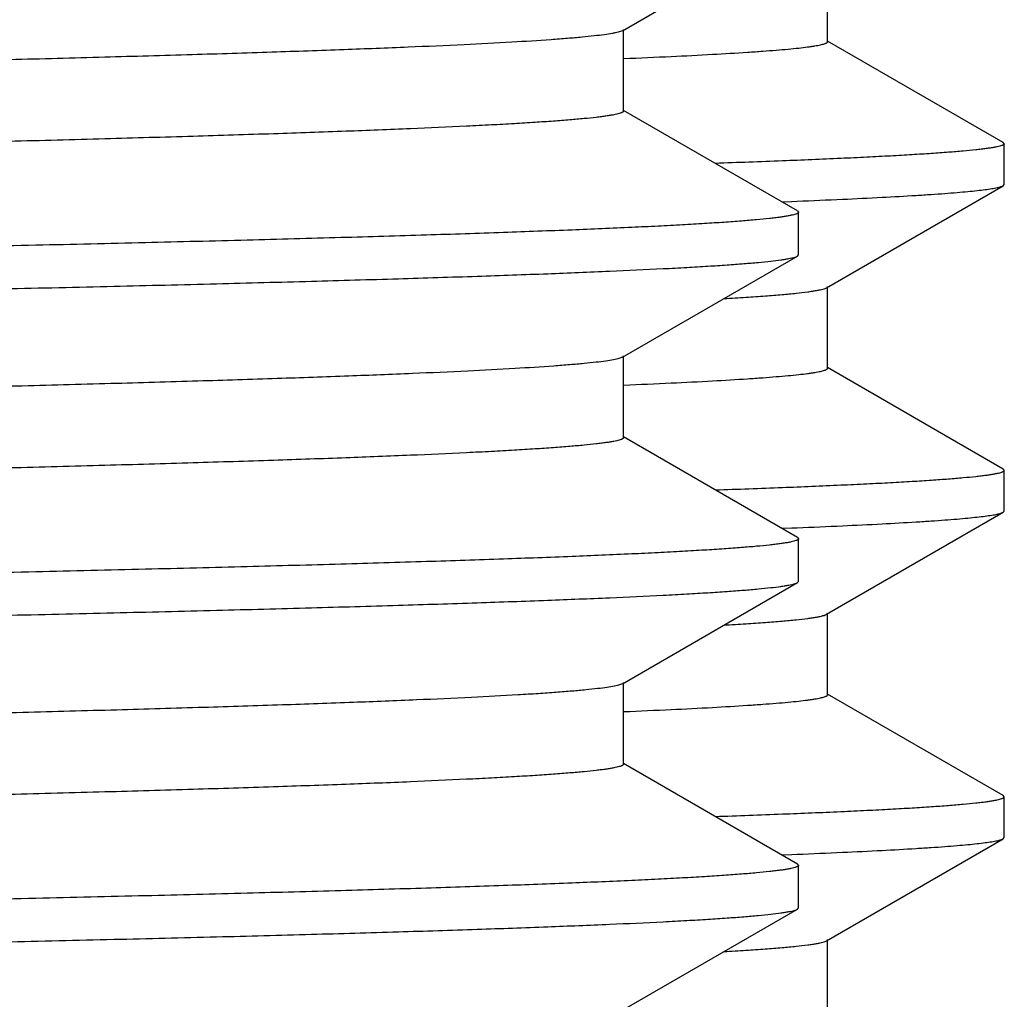
# Model space of a CAD drawing. Units: inches. Extents: x 0 to 11, y 0 to 8.5.
# Drawn here: x 5.5 to 5.6, y 4.5 to 4.6 of the extents above; entities that cross this region are included whole.
import ezdxf

# ---------------------------------------------------------------- set-up
doc = ezdxf.new("R2010")
doc.units = ezdxf.units.IN
doc.header["$LTSCALE"] = 0.605
doc.header["$MEASUREMENT"] = 0
doc.layers.get('0').update_dxf_attribs({"linetype": 'CONTINUOUS'})

msp = doc.modelspace()

# ---------------------------------------------------------------- linework, layer by layer
at = {"color": 7, "linetype": 'CONTINUOUS'}
for p, q in [((5.552671, 4.565815), (5.56608, 4.573559)), ((5.56838, 4.564974), (5.56838, 4.571224)), ((5.552671, 4.565815), (5.552351, 4.5657)), ((5.552755, 4.559662), (5.552755, 4.565912)), ((5.581834, 4.55725), (5.56838, 4.56502)), ((5.56608, 4.552015), (5.552755, 4.559711)), ((5.58191, 4.557162), (5.581834, 4.55725)), ((5.58191, 4.554035), (5.58191, 4.557162)), ((5.568301, 4.546132), (5.581834, 4.553948)), ((5.581834, 4.553948), (5.58191, 4.554035)), ((5.564886, 4.552716), (5.565637, 4.552746)), ((5.565637, 4.552746), (5.566062, 4.552763)), ((5.56608, 4.552015), (5.56616, 4.551923)), ((5.56616, 4.548652), (5.56616, 4.551923)), ((5.552671, 4.540815), (5.56608, 4.548559)), ((5.56608, 4.548559), (5.56616, 4.548652)), ((5.56838, 4.539974), (5.56838, 4.546224)), ((5.552671, 4.540815), (5.552407, 4.540715)), ((5.552755, 4.534662), (5.552755, 4.540912)), ((5.581834, 4.53225), (5.56838, 4.54002)), ((5.56608, 4.527015), (5.552755, 4.534711)), ((5.58191, 4.532162), (5.581834, 4.53225)), ((5.58191, 4.529035), (5.58191, 4.532162)), ((5.568301, 4.521132), (5.581834, 4.528948)), ((5.581834, 4.528948), (5.58191, 4.529035)), ((5.564886, 4.527716), (5.565637, 4.527746)), ((5.565637, 4.527746), (5.566062, 4.527763)), ((5.56608, 4.527015), (5.56616, 4.526923)), ((5.56616, 4.523652), (5.56616, 4.526923)), ((5.552671, 4.515815), (5.56608, 4.523559)), ((5.56608, 4.523559), (5.56616, 4.523652)), ((5.56838, 4.514974), (5.56838, 4.521224)), ((5.552755, 4.509662), (5.552755, 4.515912)), ((5.552671, 4.515815), (5.552458, 4.51573)), ((5.581834, 4.50725), (5.56838, 4.51502)), ((5.56608, 4.502015), (5.552755, 4.509711)), ((5.58191, 4.507162), (5.581834, 4.50725)), ((5.58191, 4.504035), (5.58191, 4.507162)), ((5.568301, 4.496132), (5.581834, 4.503948)), ((5.581834, 4.503948), (5.58191, 4.504035)), ((5.564885, 4.502716), (5.565637, 4.502746)), ((5.565637, 4.502746), (5.566062, 4.502763)), ((5.56608, 4.502015), (5.56616, 4.501923)), ((5.56616, 4.498652), (5.56616, 4.501923)), ((5.552671, 4.490815), (5.56608, 4.498559)), ((5.56608, 4.498559), (5.56616, 4.498652)), ((5.56838, 4.489974), (5.56838, 4.496224))]:
    msp.add_line(p, q, dxfattribs=at)
for points, knots in [([(5.552351, 4.5657), (5.552284, 4.565682), (5.552135, 4.565648), (5.551783, 4.565579), (5.551239, 4.565497), (5.550463, 4.565403), (5.549524, 4.565308), (5.548422, 4.565213), (5.546628, 4.565078), (5.543984, 4.564914), (5.540333, 4.564725), (5.536052, 4.564535), (5.53115, 4.564345), (5.525638, 4.564154), (5.51953, 4.563963), (5.51284, 4.563772), (5.505583, 4.563581), (5.494825, 4.563317), (5.480097, 4.562991), (5.460988, 4.562611), (5.440095, 4.56223), (5.417615, 4.561849), (5.393755, 4.561467), (5.368738, 4.561085), (5.342797, 4.560703), (5.316172, 4.560321), (5.289113, 4.559939), (5.26187, 4.559556), (5.234697, 4.559174), (5.207848, 4.558792), (5.181571, 4.55841), (5.156112, 4.558028), (5.131707, 4.557646), (5.108583, 4.557265), (5.086957, 4.556884), (5.069962, 4.556559), (5.057265, 4.556297), (5.048468, 4.556106), (5.040186, 4.555914), (5.032437, 4.555723), (5.02524, 4.555532), (5.018611, 4.555341), (5.012566, 4.55515), (5.007119, 4.554959), (5.002282, 4.554769), (4.998639, 4.554605), (4.996038, 4.554472), (4.994325, 4.554377), (4.992772, 4.554281), (4.99138, 4.554186), (4.99015, 4.554091), (4.989082, 4.553996), (4.988295, 4.553914), (4.987747, 4.553847), (4.987397, 4.553799), (4.987088, 4.553751), (4.98682, 4.553704), (4.986593, 4.553657), (4.986407, 4.55361), (4.986278, 4.553568), (4.986196, 4.553534), (4.98615, 4.55351), (4.986113, 4.553487), (4.986086, 4.553463), (4.986069, 4.553438), (4.986065, 4.55342), (4.986065, 4.553412)], [0, 0, 0, 0, 0.000368, 0.000807, 0.0019, 0.00328, 0.004946, 0.006899, 0.009138, 0.014468, 0.020926, 0.028496, 0.037162, 0.046903, 0.057697, 0.069519, 0.082342, 0.096136, 0.126506, 0.160346, 0.197343, 0.237151, 0.279401, 0.3237, 0.369635, 0.416779, 0.464693, 0.512933, 0.561048, 0.608591, 0.655119, 0.700201, 0.743416, 0.784362, 0.822659, 0.85795, 0.874365, 0.889907, 0.904541, 0.918233, 0.930951, 0.942665, 0.953348, 0.962976, 0.971526, 0.978978, 0.982288, 0.985316, 0.988063, 0.990526, 0.992704, 0.994596, 0.996201, 0.996896, 0.99752, 0.998071, 0.998551, 0.99896, 0.999298, 0.999567, 0.999675, 0.999768, 0.999844, 0.999906, 0.999957, 1, 1, 1, 1]), ([(5.552778, 4.563683), (5.553988, 4.563733), (5.556253, 4.563833), (5.559411, 4.563993), (5.561746, 4.564131), (5.563374, 4.564243), (5.564414, 4.564323), (5.565332, 4.564403), (5.566129, 4.564483), (5.566717, 4.564552), (5.567126, 4.564609), (5.567387, 4.564649), (5.567617, 4.564689), (5.567817, 4.564729), (5.567986, 4.564768), (5.568125, 4.564808), (5.568221, 4.564843), (5.568282, 4.564872), (5.568335, 4.564902), (5.56838, 4.56494), (5.56838, 4.564974)], [0, 0, 0, 0, 0.231363, 0.432717, 0.603743, 0.677801, 0.744183, 0.802869, 0.853845, 0.8971, 0.915832, 0.932637, 0.947518, 0.960481, 0.971538, 0.980706, 0.988017, 0.990998, 0.993545, 1, 1, 1, 1]), ([(5.552755, 4.559662), (5.552755, 4.559654), (5.552751, 4.559636), (5.552733, 4.559611), (5.552706, 4.559587), (5.552669, 4.559563), (5.552621, 4.559539), (5.552538, 4.559505), (5.552406, 4.559463), (5.552217, 4.559415), (5.551986, 4.559368), (5.551713, 4.55932), (5.551398, 4.559272), (5.551042, 4.559223), (5.550483, 4.559156), (5.549681, 4.559073), (5.548593, 4.558977), (5.54734, 4.558881), (5.545922, 4.558785), (5.54434, 4.558688), (5.542595, 4.558592), (5.539945, 4.558458), (5.536234, 4.558292), (5.531308, 4.5581), (5.525761, 4.557908), (5.519606, 4.557715), (5.512857, 4.557522), (5.505531, 4.557329), (5.497645, 4.557136), (5.489218, 4.556943), (5.480269, 4.55675), (5.467357, 4.556486), (5.450083, 4.556158), (5.428111, 4.555773), (5.404633, 4.555388), (5.379874, 4.555003), (5.354067, 4.554617), (5.327457, 4.554232), (5.300297, 4.553846), (5.272844, 4.55346), (5.245359, 4.553075), (5.218101, 4.552689), (5.19133, 4.552303), (5.165299, 4.551918), (5.140256, 4.551532), (5.116437, 4.551147), (5.094069, 4.550762), (5.073363, 4.550378), (5.057238, 4.550049), (5.045316, 4.549784), (5.037157, 4.549591), (5.029549, 4.549398), (5.02251, 4.549205), (5.016057, 4.549013), (5.010204, 4.54882), (5.004967, 4.548628), (5.000356, 4.548436), (4.996912, 4.54827), (4.994478, 4.548136), (4.992896, 4.548039), (4.991478, 4.547943), (4.990225, 4.547847), (4.989138, 4.547751), (4.988216, 4.547656), (4.987553, 4.547573), (4.987106, 4.547504), (4.986833, 4.547457), (4.986602, 4.547409), (4.986413, 4.547361), (4.986265, 4.547314), (4.986182, 4.547278), (4.986149, 4.547259)], [0, 0, 0, 0, 0.000044, 0.000095, 0.000158, 0.000235, 0.000329, 0.00044, 0.000713, 0.001057, 0.001473, 0.001962, 0.002523, 0.003158, 0.003865, 0.0055, 0.007426, 0.009644, 0.012151, 0.014948, 0.018031, 0.0214, 0.028986, 0.037689, 0.047488, 0.058359, 0.070278, 0.083215, 0.097141, 0.112023, 0.127824, 0.144509, 0.180366, 0.219254, 0.260804, 0.304623, 0.350296, 0.397388, 0.445455, 0.49404, 0.542682, 0.590921, 0.6383, 0.684368, 0.728689, 0.770844, 0.810432, 0.847078, 0.880436, 0.895781, 0.910189, 0.923624, 0.936055, 0.947452, 0.95779, 0.967042, 0.975188, 0.982209, 0.985292, 0.988088, 0.990595, 0.992812, 0.994738, 0.996372, 0.997714, 0.998275, 0.998764, 0.99918, 0.999523, 0.999796, 1, 1, 1, 1]), ([(5.58191, 4.557162), (5.58191, 4.557154), (5.581905, 4.557137), (5.581887, 4.557113), (5.581859, 4.557089), (5.58182, 4.557066), (5.58177, 4.557043), (5.581684, 4.557009), (5.581547, 4.556969), (5.58135, 4.556923), (5.581109, 4.556876), (5.580825, 4.55683), (5.580498, 4.556783), (5.580127, 4.556736), (5.579545, 4.556671), (5.57871, 4.55659), (5.577578, 4.556497), (5.576273, 4.556404), (5.574796, 4.55631), (5.573149, 4.556216), (5.571332, 4.556123), (5.568572, 4.555993), (5.564706, 4.555832), (5.561501, 4.555715), (5.559789, 4.555656)], [0, 0, 0, 0, 0.001086, 0.002376, 0.003998, 0.006018, 0.00847, 0.011373, 0.018571, 0.027665, 0.038677, 0.051619, 0.066499, 0.083319, 0.102079, 0.145421, 0.196519, 0.255351, 0.321889, 0.3961, 0.477947, 0.567383, 0.768831, 1, 1, 1, 1]), ([(5.566062, 4.552763), (5.567212, 4.552809), (5.569375, 4.552902), (5.572409, 4.553048), (5.574675, 4.553175), (5.576277, 4.553278), (5.57732, 4.553351), (5.578256, 4.553425), (5.579085, 4.553498), (5.579807, 4.553572), (5.580421, 4.553645), (5.580928, 4.553717), (5.581283, 4.553781), (5.581512, 4.553833), (5.581644, 4.55387), (5.581749, 4.553906), (5.581809, 4.553933), (5.581834, 4.553948)], [0, 0, 0, 0, 0.218083, 0.409943, 0.575326, 0.648018, 0.714015, 0.773297, 0.825846, 0.871652, 0.910713, 0.943031, 0.968625, 0.978917, 0.987557, 0.994568, 1, 1, 1, 1]), ([(5.56616, 4.551923), (5.56616, 4.551914), (5.566155, 4.551896), (5.566137, 4.551871), (5.566108, 4.551847), (5.566068, 4.551823), (5.566017, 4.551799), (5.565929, 4.551764), (5.565789, 4.551722), (5.565588, 4.551674), (5.565342, 4.551626), (5.565051, 4.551578), (5.564717, 4.551529), (5.564337, 4.551481), (5.563743, 4.551413), (5.56289, 4.551329), (5.561733, 4.551232), (5.5604, 4.551136), (5.558892, 4.551039), (5.557209, 4.550941), (5.555353, 4.550844), (5.552536, 4.550709), (5.548589, 4.550542), (5.543351, 4.550349), (5.537454, 4.550155), (5.53091, 4.549961), (5.523737, 4.549766), (5.515951, 4.549572), (5.507571, 4.549377), (5.498617, 4.549183), (5.489111, 4.548988), (5.475399, 4.548722), (5.457062, 4.548392), (5.433746, 4.548004), (5.408848, 4.547616), (5.382607, 4.547227), (5.355275, 4.546839), (5.327117, 4.54645), (5.298403, 4.546062), (5.279106, 4.545803), (5.26941, 4.545673)], [0, 0, 0, 0, 0.000084, 0.000184, 0.000309, 0.000464, 0.000652, 0.000875, 0.001427, 0.002124, 0.002967, 0.003958, 0.005097, 0.006385, 0.007821, 0.011138, 0.015049, 0.019551, 0.024642, 0.030319, 0.036579, 0.043419, 0.058821, 0.076488, 0.096378, 0.118444, 0.142632, 0.168885, 0.197139, 0.227326, 0.259374, 0.293206, 0.365891, 0.444682, 0.528819, 0.617493, 0.709849, 0.805, 0.902028, 1, 1, 1, 1]), ([(5.26941, 4.542402), (5.278963, 4.54253), (5.297979, 4.542785), (5.32628, 4.543168), (5.35405, 4.543551), (5.381029, 4.543933), (5.406964, 4.544316), (5.431614, 4.544698), (5.454747, 4.545081), (5.476148, 4.545462), (5.492806, 4.545788), (5.505118, 4.546052), (5.51354, 4.546243), (5.52139, 4.546435), (5.528652, 4.546627), (5.535307, 4.546818), (5.54134, 4.547009), (5.546738, 4.5472), (5.551487, 4.54739), (5.555034, 4.547555), (5.557539, 4.547689), (5.559166, 4.547784), (5.560623, 4.54788), (5.56191, 4.547975), (5.563027, 4.54807), (5.563972, 4.548165), (5.564651, 4.548248), (5.565108, 4.548315), (5.565386, 4.548363), (5.565622, 4.54841), (5.565814, 4.548457), (5.565963, 4.548504), (5.566047, 4.54854), (5.56608, 4.548559)], [0, 0, 0, 0, 0.09657, 0.192236, 0.286106, 0.377302, 0.464972, 0.548295, 0.626495, 0.698839, 0.764653, 0.794916, 0.823321, 0.849801, 0.874295, 0.896746, 0.917101, 0.935313, 0.951339, 0.965144, 0.971203, 0.976695, 0.981618, 0.985967, 0.989743, 0.992942, 0.995565, 0.99666, 0.997612, 0.99842, 0.999086, 0.999611, 1, 1, 1, 1]), ([(5.560457, 4.545306), (5.561016, 4.545338), (5.562068, 4.545403), (5.563548, 4.545505), (5.564829, 4.545607), (5.565911, 4.545709), (5.566687, 4.545797), (5.567208, 4.54587), (5.567524, 4.545921), (5.56779, 4.545972), (5.568006, 4.546023), (5.568172, 4.546073), (5.568264, 4.546111), (5.568301, 4.546132)], [0, 0, 0, 0, 0.212551, 0.400198, 0.56283, 0.700358, 0.812741, 0.859504, 0.899989, 0.934215, 0.962223, 0.984093, 1, 1, 1, 1]), ([(5.552407, 4.540715), (5.552344, 4.540697), (5.552204, 4.540663), (5.551869, 4.540594), (5.551346, 4.540512), (5.550595, 4.540417), (5.54968, 4.540323), (5.548601, 4.540228), (5.546839, 4.540093), (5.544232, 4.539928), (5.540624, 4.539739), (5.536382, 4.539549), (5.531518, 4.539358), (5.526043, 4.539167), (5.519968, 4.538976), (5.513309, 4.538785), (5.50608, 4.538593), (5.495354, 4.538329), (5.480661, 4.538003), (5.461586, 4.537622), (5.440717, 4.537241), (5.418251, 4.536859), (5.394395, 4.536477), (5.369374, 4.536094), (5.34342, 4.535712), (5.316776, 4.535329), (5.28969, 4.534947), (5.262414, 4.534564), (5.235204, 4.534181), (5.208313, 4.533799), (5.181992, 4.533416), (5.156487, 4.533034), (5.132035, 4.532652), (5.108864, 4.53227), (5.087192, 4.531888), (5.070161, 4.531563), (5.057435, 4.531301), (5.048618, 4.531109), (5.040316, 4.530918), (5.032549, 4.530726), (5.025335, 4.530535), (5.018691, 4.530343), (5.012631, 4.530152), (5.007171, 4.529961), (5.002322, 4.529771), (4.99867, 4.529607), (4.996063, 4.529474), (4.994345, 4.529378), (4.992789, 4.529282), (4.991393, 4.529187), (4.99016, 4.529092), (4.98909, 4.528997), (4.9883, 4.528914), (4.987751, 4.528847), (4.9874, 4.5288), (4.98709, 4.528752), (4.986822, 4.528704), (4.986594, 4.528657), (4.986408, 4.52861), (4.986279, 4.528568), (4.986197, 4.528534), (4.98615, 4.52851), (4.986113, 4.528487), (4.986086, 4.528463), (4.986069, 4.528438), (4.986065, 4.52842), (4.986065, 4.528412)], [0, 0, 0, 0, 0.000346, 0.000763, 0.001812, 0.003148, 0.004772, 0.006683, 0.00888, 0.014131, 0.020512, 0.02801, 0.036608, 0.046285, 0.057019, 0.068786, 0.081558, 0.095305, 0.125594, 0.159371, 0.196322, 0.236102, 0.278339, 0.322641, 0.368594, 0.415769, 0.463726, 0.512019, 0.560195, 0.607807, 0.65441, 0.699569, 0.742863, 0.783889, 0.822263, 0.857628, 0.874078, 0.889655, 0.904321, 0.918044, 0.93079, 0.942531, 0.953239, 0.962889, 0.971459, 0.978929, 0.982246, 0.985282, 0.988035, 0.990504, 0.992687, 0.994583, 0.996193, 0.996889, 0.997514, 0.998067, 0.998548, 0.998958, 0.999297, 0.999566, 0.999675, 0.999767, 0.999844, 0.999906, 0.999957, 1, 1, 1, 1]), ([(5.552777, 4.538683), (5.553988, 4.538733), (5.556253, 4.538833), (5.559411, 4.538993), (5.561746, 4.539131), (5.563373, 4.539243), (5.564413, 4.539323), (5.565332, 4.539403), (5.566129, 4.539483), (5.566717, 4.539552), (5.567126, 4.539609), (5.567387, 4.539649), (5.567617, 4.539689), (5.567817, 4.539729), (5.567986, 4.539768), (5.568125, 4.539808), (5.568221, 4.539843), (5.568282, 4.539872), (5.568335, 4.539902), (5.56838, 4.53994), (5.56838, 4.539974)], [0, 0, 0, 0, 0.231362, 0.432717, 0.603742, 0.6778, 0.744184, 0.80287, 0.853844, 0.897099, 0.915832, 0.932638, 0.947518, 0.960481, 0.971537, 0.980704, 0.988015, 0.990996, 0.993544, 1, 1, 1, 1]), ([(5.552755, 4.534662), (5.552755, 4.534654), (5.552751, 4.534636), (5.552733, 4.534611), (5.552706, 4.534587), (5.552669, 4.534563), (5.552621, 4.534539), (5.552538, 4.534505), (5.552406, 4.534463), (5.552217, 4.534415), (5.551986, 4.534368), (5.551713, 4.53432), (5.551398, 4.534272), (5.551042, 4.534223), (5.550483, 4.534156), (5.549681, 4.534073), (5.548593, 4.533977), (5.54734, 4.533881), (5.545922, 4.533785), (5.54434, 4.533688), (5.542595, 4.533592), (5.539945, 4.533458), (5.536234, 4.533292), (5.531308, 4.5331), (5.525761, 4.532908), (5.519606, 4.532715), (5.512857, 4.532522), (5.505531, 4.532329), (5.497645, 4.532136), (5.489218, 4.531943), (5.480269, 4.53175), (5.467357, 4.531486), (5.450083, 4.531158), (5.428111, 4.530773), (5.404633, 4.530388), (5.379874, 4.530003), (5.354067, 4.529617), (5.327457, 4.529232), (5.300297, 4.528846), (5.272844, 4.52846), (5.245359, 4.528075), (5.218101, 4.527689), (5.19133, 4.527303), (5.165299, 4.526918), (5.140256, 4.526532), (5.116437, 4.526147), (5.094069, 4.525762), (5.073363, 4.525378), (5.057238, 4.525049), (5.045316, 4.524784), (5.037157, 4.524591), (5.029549, 4.524398), (5.02251, 4.524205), (5.016057, 4.524012), (5.010204, 4.52382), (5.004967, 4.523628), (5.000356, 4.523436), (4.996912, 4.52327), (4.994478, 4.523136), (4.992896, 4.523039), (4.991478, 4.522943), (4.990225, 4.522847), (4.989138, 4.522751), (4.988216, 4.522656), (4.987553, 4.522573), (4.987106, 4.522504), (4.986833, 4.522457), (4.986602, 4.522409), (4.986413, 4.522361), (4.986265, 4.522314), (4.986182, 4.522278), (4.986149, 4.522259)], [0, 0, 0, 0, 0.000044, 0.000095, 0.000158, 0.000235, 0.000329, 0.00044, 0.000713, 0.001057, 0.001473, 0.001962, 0.002523, 0.003158, 0.003865, 0.0055, 0.007426, 0.009644, 0.012151, 0.014948, 0.018031, 0.0214, 0.028986, 0.037689, 0.047488, 0.058359, 0.070278, 0.083215, 0.097141, 0.112023, 0.127824, 0.144509, 0.180366, 0.219254, 0.260804, 0.304623, 0.350296, 0.397388, 0.445455, 0.49404, 0.542682, 0.590921, 0.6383, 0.684368, 0.728689, 0.770844, 0.810432, 0.847078, 0.880436, 0.895781, 0.910189, 0.923624, 0.936055, 0.947452, 0.95779, 0.967042, 0.975188, 0.982209, 0.985292, 0.988088, 0.990595, 0.992812, 0.994738, 0.996372, 0.997714, 0.998275, 0.998764, 0.99918, 0.999523, 0.999796, 1, 1, 1, 1]), ([(5.559789, 4.530656), (5.561501, 4.530715), (5.564706, 4.530832), (5.568572, 4.530992), (5.571332, 4.531123), (5.573149, 4.531216), (5.574796, 4.53131), (5.576273, 4.531404), (5.577578, 4.531497), (5.57871, 4.53159), (5.579545, 4.531671), (5.580127, 4.531736), (5.580498, 4.531783), (5.580825, 4.53183), (5.581109, 4.531876), (5.58135, 4.531923), (5.581547, 4.531969), (5.581684, 4.532009), (5.58177, 4.532043), (5.58182, 4.532066), (5.581859, 4.532089), (5.581887, 4.532113), (5.581905, 4.532137), (5.58191, 4.532154), (5.58191, 4.532162)], [0, 0, 0, 0, 0.231169, 0.432617, 0.522053, 0.6039, 0.678111, 0.744649, 0.803481, 0.854579, 0.897921, 0.916681, 0.933501, 0.948381, 0.961323, 0.972335, 0.981429, 0.988627, 0.99153, 0.993982, 0.996002, 0.997624, 0.998914, 1, 1, 1, 1]), ([(5.566062, 4.527763), (5.567212, 4.527809), (5.569375, 4.527902), (5.572409, 4.528048), (5.574675, 4.528175), (5.576277, 4.528278), (5.57732, 4.528351), (5.578256, 4.528425), (5.579085, 4.528498), (5.579807, 4.528572), (5.580421, 4.528645), (5.580928, 4.528717), (5.581283, 4.528781), (5.581512, 4.528833), (5.581644, 4.52887), (5.581749, 4.528906), (5.581809, 4.528933), (5.581834, 4.528948)], [0, 0, 0, 0, 0.218083, 0.409943, 0.575326, 0.648018, 0.714015, 0.773297, 0.825846, 0.871652, 0.910713, 0.943031, 0.968625, 0.978917, 0.987557, 0.994568, 1, 1, 1, 1]), ([(5.56616, 4.526923), (5.56616, 4.526914), (5.566155, 4.526896), (5.566137, 4.526871), (5.566108, 4.526847), (5.566068, 4.526823), (5.566017, 4.526799), (5.565929, 4.526764), (5.565789, 4.526722), (5.565588, 4.526674), (5.565342, 4.526626), (5.565051, 4.526578), (5.564717, 4.526529), (5.564337, 4.526481), (5.563743, 4.526413), (5.56289, 4.526329), (5.561733, 4.526232), (5.5604, 4.526136), (5.558892, 4.526039), (5.557209, 4.525941), (5.555353, 4.525844), (5.552536, 4.525709), (5.548589, 4.525542), (5.543351, 4.525349), (5.537454, 4.525155), (5.53091, 4.524961), (5.523737, 4.524766), (5.515951, 4.524572), (5.507571, 4.524377), (5.498617, 4.524183), (5.489111, 4.523988), (5.475399, 4.523722), (5.457062, 4.523392), (5.433746, 4.523004), (5.408848, 4.522616), (5.382607, 4.522227), (5.355275, 4.521839), (5.327117, 4.52145), (5.298403, 4.521062), (5.279106, 4.520803), (5.26941, 4.520673)], [0, 0, 0, 0, 0.000084, 0.000184, 0.000309, 0.000464, 0.000652, 0.000875, 0.001427, 0.002124, 0.002967, 0.003958, 0.005097, 0.006385, 0.007821, 0.011138, 0.015049, 0.019551, 0.024642, 0.030319, 0.036579, 0.043419, 0.058821, 0.076488, 0.096378, 0.118444, 0.142632, 0.168885, 0.197139, 0.227326, 0.259374, 0.293206, 0.365891, 0.444682, 0.528819, 0.617493, 0.709849, 0.805, 0.902028, 1, 1, 1, 1]), ([(5.26941, 4.517402), (5.278963, 4.51753), (5.297979, 4.517785), (5.32628, 4.518168), (5.35405, 4.518551), (5.381029, 4.518933), (5.406964, 4.519316), (5.431614, 4.519698), (5.454747, 4.520081), (5.476148, 4.520462), (5.492806, 4.520788), (5.505118, 4.521052), (5.51354, 4.521243), (5.52139, 4.521435), (5.528652, 4.521627), (5.535307, 4.521818), (5.54134, 4.522009), (5.546738, 4.5222), (5.551487, 4.52239), (5.555034, 4.522555), (5.557539, 4.522689), (5.559166, 4.522784), (5.560623, 4.52288), (5.56191, 4.522975), (5.563027, 4.52307), (5.563972, 4.523165), (5.564651, 4.523247), (5.565108, 4.523315), (5.565386, 4.523363), (5.565622, 4.52341), (5.565814, 4.523457), (5.565963, 4.523504), (5.566047, 4.52354), (5.56608, 4.523559)], [0, 0, 0, 0, 0.09657, 0.192236, 0.286106, 0.377302, 0.464972, 0.548295, 0.626495, 0.698839, 0.764653, 0.794916, 0.823321, 0.849801, 0.874295, 0.896746, 0.917101, 0.935313, 0.951339, 0.965144, 0.971203, 0.976695, 0.981618, 0.985967, 0.989743, 0.992942, 0.995565, 0.99666, 0.997612, 0.99842, 0.999086, 0.999611, 1, 1, 1, 1]), ([(5.560456, 4.520306), (5.561015, 4.520338), (5.562067, 4.520403), (5.563547, 4.520505), (5.564828, 4.520607), (5.56591, 4.520709), (5.566687, 4.520797), (5.567208, 4.52087), (5.567524, 4.520921), (5.56779, 4.520972), (5.568006, 4.521023), (5.568172, 4.521073), (5.568264, 4.521111), (5.568301, 4.521132)], [0, 0, 0, 0, 0.212557, 0.400201, 0.562833, 0.700365, 0.812744, 0.859506, 0.899991, 0.93422, 0.962229, 0.984096, 1, 1, 1, 1]), ([(5.552458, 4.51573), (5.5524, 4.515712), (5.552268, 4.515677), (5.55195, 4.515608), (5.551447, 4.515526), (5.55072, 4.515432), (5.549829, 4.515337), (5.548774, 4.515242), (5.547555, 4.515147), (5.546174, 4.515051), (5.54401, 4.514917), (5.540905, 4.514752), (5.536704, 4.514562), (5.531877, 4.514371), (5.526437, 4.51418), (5.520395, 4.513989), (5.513766, 4.513797), (5.506566, 4.513606), (5.498811, 4.513414), (5.490519, 4.513222), (5.478447, 4.512959), (5.462171, 4.512633), (5.441326, 4.512251), (5.418874, 4.511869), (5.395023, 4.511487), (5.369998, 4.511104), (5.344032, 4.510721), (5.317368, 4.510338), (5.290256, 4.509955), (5.262949, 4.509572), (5.235702, 4.509188), (5.20877, 4.508805), (5.182406, 4.508422), (5.156855, 4.508039), (5.132357, 4.507657), (5.109141, 4.507274), (5.087423, 4.506892), (5.070356, 4.506567), (5.057602, 4.506304), (5.048765, 4.506112), (5.040445, 4.505921), (5.03266, 4.505729), (5.025429, 4.505537), (5.018769, 4.505346), (5.012695, 4.505154), (5.007222, 4.504963), (5.002362, 4.504772), (4.998701, 4.504608), (4.996087, 4.504475), (4.994365, 4.504379), (4.992805, 4.504283), (4.991406, 4.504188), (4.99017, 4.504092), (4.989097, 4.503997), (4.988306, 4.503915), (4.987755, 4.503848), (4.987403, 4.5038), (4.987093, 4.503752), (4.986824, 4.503705), (4.986596, 4.503657), (4.986409, 4.50361), (4.986279, 4.503569), (4.986197, 4.503534), (4.98615, 4.503511), (4.986113, 4.503487), (4.986086, 4.503463), (4.986069, 4.503438), (4.986065, 4.50342), (4.986065, 4.503412)], [0, 0, 0, 0, 0.000324, 0.00072, 0.001725, 0.003018, 0.0046, 0.00647, 0.008627, 0.011071, 0.013799, 0.020106, 0.027533, 0.036063, 0.045677, 0.056353, 0.068065, 0.080786, 0.094486, 0.109134, 0.124696, 0.158411, 0.195317, 0.235068, 0.277294, 0.321599, 0.367569, 0.414775, 0.462774, 0.511118, 0.559356, 0.607035, 0.653711, 0.698946, 0.742319, 0.783422, 0.821873, 0.857311, 0.873796, 0.889406, 0.904104, 0.917857, 0.930632, 0.942399, 0.953131, 0.962803, 0.971393, 0.97888, 0.982205, 0.985248, 0.988007, 0.990482, 0.99267, 0.994571, 0.996184, 0.996882, 0.997509, 0.998063, 0.998545, 0.998956, 0.999296, 0.999565, 0.999674, 0.999767, 0.999844, 0.999906, 0.999957, 1, 1, 1, 1]), ([(5.552777, 4.513683), (5.553988, 4.513733), (5.556253, 4.513833), (5.559411, 4.513993), (5.561746, 4.514131), (5.563373, 4.514243), (5.564413, 4.514323), (5.565332, 4.514403), (5.566129, 4.514483), (5.566717, 4.514552), (5.567126, 4.514609), (5.567387, 4.514649), (5.567617, 4.514689), (5.567817, 4.514729), (5.567986, 4.514768), (5.568125, 4.514808), (5.568221, 4.514843), (5.568282, 4.514872), (5.568335, 4.514902), (5.56838, 4.51494), (5.56838, 4.514974)], [0, 0, 0, 0, 0.231365, 0.432717, 0.603745, 0.6778, 0.744183, 0.802871, 0.853846, 0.897099, 0.915832, 0.932637, 0.947519, 0.960483, 0.971539, 0.980706, 0.988016, 0.990996, 0.993544, 1, 1, 1, 1]), ([(5.552755, 4.509662), (5.552755, 4.509654), (5.552751, 4.509636), (5.552733, 4.509611), (5.552706, 4.509587), (5.552669, 4.509563), (5.552621, 4.509539), (5.552538, 4.509505), (5.552406, 4.509463), (5.552217, 4.509415), (5.551986, 4.509368), (5.551713, 4.50932), (5.551398, 4.509272), (5.551042, 4.509223), (5.550483, 4.509156), (5.549681, 4.509073), (5.548593, 4.508977), (5.54734, 4.508881), (5.545922, 4.508785), (5.54434, 4.508688), (5.542595, 4.508592), (5.539945, 4.508458), (5.536234, 4.508292), (5.531308, 4.5081), (5.525761, 4.507908), (5.519606, 4.507715), (5.512857, 4.507522), (5.505531, 4.507329), (5.497645, 4.507136), (5.489218, 4.506943), (5.480269, 4.50675), (5.467357, 4.506486), (5.450083, 4.506158), (5.428111, 4.505773), (5.404633, 4.505388), (5.379874, 4.505003), (5.354067, 4.504617), (5.327457, 4.504232), (5.300297, 4.503846), (5.272844, 4.50346), (5.245359, 4.503075), (5.218101, 4.502689), (5.19133, 4.502303), (5.165299, 4.501918), (5.140256, 4.501532), (5.116437, 4.501147), (5.094069, 4.500762), (5.073363, 4.500378), (5.057238, 4.500049), (5.045316, 4.499784), (5.037157, 4.499591), (5.029549, 4.499398), (5.02251, 4.499205), (5.016057, 4.499013), (5.010204, 4.49882), (5.004967, 4.498628), (5.000356, 4.498436), (4.996912, 4.49827), (4.994478, 4.498136), (4.992896, 4.498039), (4.991478, 4.497943), (4.990225, 4.497847), (4.989138, 4.497751), (4.988216, 4.497656), (4.987553, 4.497573), (4.987106, 4.497504), (4.986833, 4.497457), (4.986602, 4.497409), (4.986413, 4.497361), (4.986265, 4.497314), (4.986182, 4.497278), (4.986149, 4.497259)], [0, 0, 0, 0, 0.000044, 0.000095, 0.000158, 0.000235, 0.000329, 0.00044, 0.000713, 0.001057, 0.001473, 0.001962, 0.002523, 0.003158, 0.003865, 0.0055, 0.007426, 0.009644, 0.012151, 0.014948, 0.018031, 0.0214, 0.028986, 0.037689, 0.047488, 0.058359, 0.070278, 0.083215, 0.097141, 0.112023, 0.127824, 0.144509, 0.180366, 0.219254, 0.260804, 0.304623, 0.350296, 0.397388, 0.445455, 0.49404, 0.542682, 0.590921, 0.6383, 0.684368, 0.728689, 0.770844, 0.810432, 0.847078, 0.880436, 0.895781, 0.910189, 0.923624, 0.936055, 0.947452, 0.95779, 0.967042, 0.975188, 0.982209, 0.985292, 0.988088, 0.990595, 0.992812, 0.994738, 0.996372, 0.997714, 0.998275, 0.998764, 0.99918, 0.999523, 0.999796, 1, 1, 1, 1]), ([(5.559789, 4.505656), (5.561501, 4.505715), (5.564706, 4.505832), (5.568572, 4.505992), (5.571332, 4.506123), (5.573149, 4.506216), (5.574796, 4.50631), (5.576273, 4.506404), (5.577578, 4.506497), (5.57871, 4.50659), (5.579545, 4.506671), (5.580127, 4.506736), (5.580498, 4.506783), (5.580825, 4.50683), (5.581109, 4.506876), (5.58135, 4.506923), (5.581547, 4.506969), (5.581684, 4.507009), (5.58177, 4.507043), (5.58182, 4.507066), (5.581859, 4.507089), (5.581887, 4.507113), (5.581905, 4.507137), (5.58191, 4.507154), (5.58191, 4.507162)], [0, 0, 0, 0, 0.231169, 0.432617, 0.522053, 0.6039, 0.678111, 0.744649, 0.803481, 0.854579, 0.897921, 0.916681, 0.933501, 0.948381, 0.961323, 0.972335, 0.981429, 0.988627, 0.99153, 0.993982, 0.996002, 0.997624, 0.998914, 1, 1, 1, 1]), ([(5.566062, 4.502763), (5.567212, 4.502809), (5.569375, 4.502902), (5.572409, 4.503048), (5.574675, 4.503175), (5.576277, 4.503278), (5.57732, 4.503351), (5.578256, 4.503425), (5.579085, 4.503498), (5.579807, 4.503572), (5.580421, 4.503645), (5.580928, 4.503717), (5.581283, 4.503781), (5.581512, 4.503833), (5.581644, 4.50387), (5.581749, 4.503906), (5.581809, 4.503933), (5.581834, 4.503948)], [0, 0, 0, 0, 0.218083, 0.409943, 0.575326, 0.648018, 0.714015, 0.773297, 0.825846, 0.871652, 0.910713, 0.943031, 0.968625, 0.978917, 0.987557, 0.994568, 1, 1, 1, 1]), ([(5.56616, 4.501923), (5.56616, 4.501914), (5.566155, 4.501896), (5.566137, 4.501871), (5.566108, 4.501847), (5.566068, 4.501823), (5.566017, 4.501799), (5.565929, 4.501764), (5.565789, 4.501722), (5.565588, 4.501674), (5.565342, 4.501626), (5.565051, 4.501578), (5.564717, 4.501529), (5.564337, 4.501481), (5.563743, 4.501413), (5.56289, 4.501329), (5.561733, 4.501232), (5.5604, 4.501136), (5.558892, 4.501039), (5.557209, 4.500941), (5.555353, 4.500844), (5.552536, 4.500709), (5.548589, 4.500542), (5.543351, 4.500349), (5.537454, 4.500155), (5.53091, 4.499961), (5.523737, 4.499766), (5.515951, 4.499572), (5.507571, 4.499377), (5.498617, 4.499183), (5.489111, 4.498988), (5.475399, 4.498722), (5.457062, 4.498392), (5.433746, 4.498004), (5.408848, 4.497616), (5.382607, 4.497227), (5.355275, 4.496839), (5.327117, 4.49645), (5.298403, 4.496062), (5.279106, 4.495803), (5.26941, 4.495673)], [0, 0, 0, 0, 0.000084, 0.000184, 0.000309, 0.000464, 0.000652, 0.000875, 0.001427, 0.002124, 0.002967, 0.003958, 0.005097, 0.006385, 0.007821, 0.011138, 0.015049, 0.019551, 0.024642, 0.030319, 0.036579, 0.043419, 0.058821, 0.076488, 0.096378, 0.118444, 0.142632, 0.168885, 0.197139, 0.227326, 0.259374, 0.293206, 0.365891, 0.444682, 0.528819, 0.617493, 0.709849, 0.805, 0.902028, 1, 1, 1, 1]), ([(5.26941, 4.492402), (5.278963, 4.49253), (5.297979, 4.492785), (5.32628, 4.493168), (5.35405, 4.493551), (5.381029, 4.493933), (5.406964, 4.494316), (5.431614, 4.494699), (5.454747, 4.495081), (5.476148, 4.495462), (5.492806, 4.495788), (5.505118, 4.496052), (5.51354, 4.496243), (5.52139, 4.496435), (5.528652, 4.496627), (5.535307, 4.496818), (5.54134, 4.497009), (5.546738, 4.4972), (5.551487, 4.49739), (5.555034, 4.497555), (5.557539, 4.497689), (5.559166, 4.497784), (5.560623, 4.49788), (5.56191, 4.497975), (5.563027, 4.49807), (5.563972, 4.498165), (5.564651, 4.498248), (5.565108, 4.498315), (5.565386, 4.498363), (5.565622, 4.49841), (5.565814, 4.498457), (5.565963, 4.498504), (5.566047, 4.49854), (5.56608, 4.498559)], [0, 0, 0, 0, 0.09657, 0.192236, 0.286106, 0.377302, 0.464972, 0.548295, 0.626495, 0.698839, 0.764653, 0.794916, 0.823321, 0.849801, 0.874295, 0.896746, 0.917101, 0.935313, 0.951339, 0.965144, 0.971203, 0.976695, 0.981618, 0.985967, 0.989743, 0.992942, 0.995565, 0.99666, 0.997612, 0.99842, 0.999086, 0.999611, 1, 1, 1, 1]), ([(5.560455, 4.495306), (5.561014, 4.495338), (5.562066, 4.495403), (5.563546, 4.495505), (5.564828, 4.495607), (5.56591, 4.495709), (5.566687, 4.495797), (5.567208, 4.49587), (5.567524, 4.495921), (5.56779, 4.495972), (5.568006, 4.496023), (5.568172, 4.496073), (5.568264, 4.496111), (5.568301, 4.496132)], [0, 0, 0, 0, 0.212556, 0.400206, 0.562834, 0.700365, 0.812749, 0.859508, 0.89999, 0.934217, 0.962226, 0.984096, 1, 1, 1, 1])]:
    msp.add_open_spline(points, degree=3, knots=knots, dxfattribs=at)

doc.saveas('drawing.dxf')
